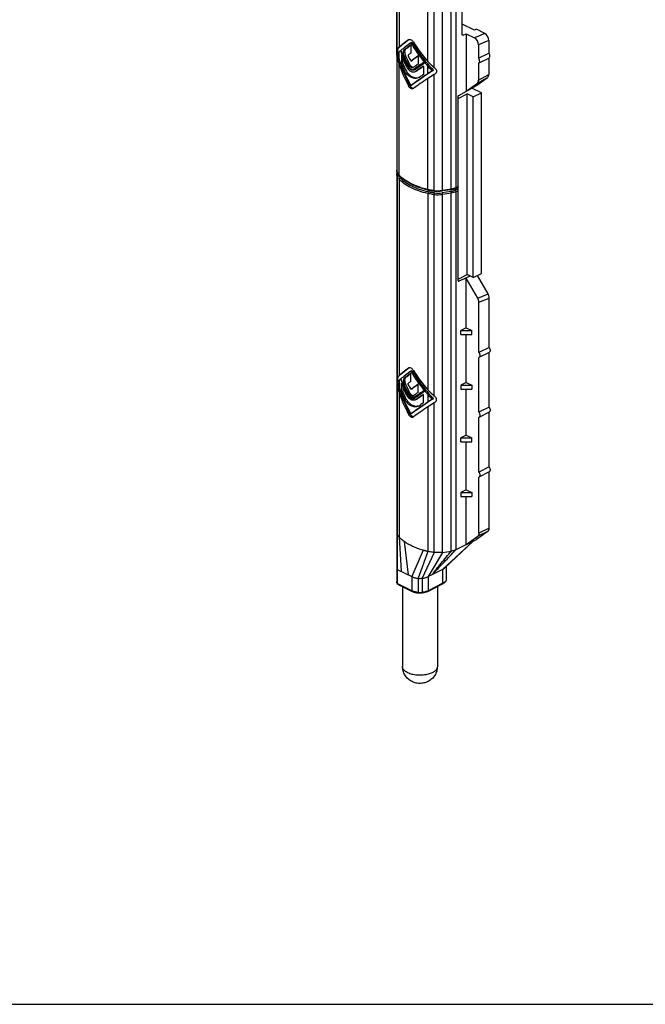
# Model space of a CAD drawing. Units: millimetres. Extents: x 156 to 576, y 118 to 415.
# Drawn here: x 264 to 372, y 118 to 288 of the extents above; entities that cross this region are included whole.
import ezdxf

# ---------------------------------------------------------------- set-up
doc = ezdxf.new("R2010")
doc.units = ezdxf.units.MM

msp = doc.modelspace()

# ---------------------------------------------------------------- linework, layer by layer
for p, q in [((329.22, 282.47), (329.22, 318.59)), ((340.5, 285.07), (340.5, 295.46)), ((342.62, 285.75), (340.5, 286.81)), ((342.98, 285.91), (342.62, 285.75)), ((344.39, 285.2), (342.98, 285.91)), ((331.25, 284.11), (331.3, 284.13)), ((331.66, 283.57), (331.88, 283.68)), ((340.7, 284.91), (341.21, 285.13)), ((341.21, 285.13), (341.21, 275.23)), ((341.21, 285.13), (342.62, 284.43)), ((345.1, 283.98), (345.1, 281.8)), ((329.88, 282.21), (329.95, 282.24)), ((331.66, 283.21), (331.66, 281.79)), ((343.33, 283.21), (343.33, 280.92)), ((329.22, 281.68), (329.22, 261.59)), ((330.01, 281.48), (330.01, 280.02)), ((330.23, 280.94), (330.23, 280.13)), ((331.95, 280.58), (331.74, 280.47)), ((331.74, 280.47), (331.75, 280.48)), ((331.96, 280.59), (331.95, 280.58)), ((332.91, 281.3), (332.91, 279.89)), ((333.97, 280.25), (334.19, 280.36)), ((343.33, 280.92), (345.1, 281.8)), ((343.33, 280.05), (345.1, 280.93)), ((345.1, 280.93), (345.1, 278.12)), ((330.01, 280.02), (330.23, 280.13)), ((332.13, 279.34), (332.08, 279.31)), ((332.22, 279.05), (332.29, 279.09)), ((332.43, 279.15), (332.29, 279.08)), ((332.39, 278.94), (332.31, 278.89)), ((332.5, 279.19), (332.43, 279.15)), ((332.46, 278.62), (332.56, 278.68)), ((332.47, 278.63), (332.46, 278.62)), ((332.67, 278.73), (332.56, 278.67)), ((332.77, 278.79), (332.67, 278.73)), ((333.84, 279.56), (333.84, 278.11)), ((334.09, 280.1), (334.31, 280.22)), ((335.37, 278.74), (335.57, 278.84)), ((343.33, 280.05), (343.33, 277.13)), ((333.25, 277.7), (333.07, 277.6)), ((342.98, 276.22), (344.89, 277.61)), ((331.66, 276.21), (331.88, 276.32)), ((332.1, 275.69), (332.05, 275.67)), ((339.93, 274.5), (342.98, 276.22)), ((341.21, 275.23), (343.12, 276.62)), ((343.83, 274.95), (342.18, 275.77)), ((339.8, 273.99), (341.35, 274.77)), ((339.8, 242.55), (339.8, 274.26)), ((341.35, 243.6), (341.35, 274.77)), ((342.41, 274.24), (341.35, 274.77)), ((342.41, 274.24), (343.83, 274.95)), ((342.41, 243.06), (342.41, 274.24)), ((343.83, 243.77), (343.83, 274.95)), ((329.22, 260.9), (329.22, 225.84)), ((338.57, 258.23), (337.07, 258.02)), ((339.35, 258.45), (339.65, 258.3)), ((339.74, 258.64), (339.41, 258.48)), ((339.8, 242.82), (341.35, 243.6)), ((341.87, 243.33), (339.93, 242.44)), ((341.21, 242.96), (339.93, 242.44)), ((343.19, 239.54), (341.21, 242.96)), ((341.21, 234.43), (341.21, 242.96)), ((342.41, 243.06), (341.35, 243.6)), ((342.41, 243.06), (343.83, 243.77)), ((344.96, 240.26), (343.13, 243.42)), ((345.17, 231.01), (345.17, 239.55)), ((343.4, 230.13), (343.4, 238.82)), ((341.21, 234.43), (340.26, 233.95)), ((341.21, 234.43), (342.16, 233.95)), ((340.26, 233.95), (342.16, 233.95)), ((340.26, 233.26), (340.26, 233.95)), ((340.26, 233.26), (342.16, 233.26)), ((341.21, 224.99), (341.21, 233.26)), ((342.16, 233.26), (342.16, 233.95)), ((345.17, 231.01), (343.4, 230.13)), ((345.17, 230.15), (343.4, 229.26)), ((345.17, 220.71), (345.17, 230.15)), ((343.4, 219.83), (343.4, 229.26)), ((331.29, 227.49), (331.25, 227.47)), ((331.66, 226.94), (331.88, 227.04)), ((331.66, 225.15), (331.66, 226.57)), ((329.22, 225.04), (329.22, 190.66)), ((329.88, 225.57), (329.95, 225.61)), ((330.01, 223.38), (330.01, 224.84)), ((330.24, 224.3), (330.24, 223.49)), ((332.91, 223.25), (332.91, 224.66)), ((341.21, 224.99), (340.26, 224.51)), ((340.26, 224.51), (342.16, 224.51)), ((340.26, 224.51), (340.26, 223.82)), ((341.21, 224.99), (342.16, 224.51)), ((342.16, 224.51), (342.16, 223.82)), ((330.01, 223.38), (330.24, 223.49)), ((331.95, 223.94), (331.74, 223.84)), ((331.75, 223.84), (331.74, 223.84)), ((331.96, 223.95), (331.95, 223.94)), ((332.08, 222.67), (332.13, 222.7)), ((332.43, 222.52), (332.29, 222.45)), ((332.5, 222.56), (332.43, 222.52)), ((333.84, 221.47), (333.84, 222.93)), ((333.97, 223.61), (334.19, 223.72)), ((334.09, 223.47), (334.31, 223.58)), ((340.26, 223.82), (342.16, 223.82)), ((341.21, 215.9), (341.21, 223.82)), ((332.29, 222.45), (332.22, 222.41)), ((332.31, 222.25), (332.39, 222.3)), ((332.56, 222.04), (332.46, 221.98)), ((332.47, 221.99), (332.46, 221.99)), ((332.67, 222.09), (332.56, 222.04)), ((332.77, 222.15), (332.67, 222.09)), ((333.07, 220.96), (333.25, 221.07)), ((335.37, 222.1), (335.57, 222.21)), ((331.66, 219.57), (331.88, 219.68)), ((345.17, 220.71), (343.4, 219.83)), ((345.17, 219.84), (343.4, 218.96)), ((345.17, 210.4), (345.17, 219.84)), ((332.05, 219.03), (332.1, 219.06)), ((343.4, 209.52), (343.4, 218.96)), ((341.21, 215.9), (340.26, 215.42)), ((341.21, 215.9), (342.16, 215.42)), ((340.26, 215.42), (342.16, 215.42)), ((340.26, 214.73), (340.26, 215.42)), ((340.26, 214.73), (342.16, 214.73)), ((341.21, 206.46), (341.21, 214.73)), ((342.16, 214.73), (342.16, 215.42)), ((345.17, 210.4), (343.4, 209.52)), ((345.17, 209.54), (343.4, 208.65)), ((345.17, 199.85), (345.17, 209.54)), ((343.4, 198.97), (343.4, 208.65)), ((341.21, 206.46), (340.26, 205.98)), ((340.26, 205.98), (342.16, 205.98)), ((340.26, 205.98), (340.26, 205.29)), ((341.21, 206.46), (342.16, 205.98)), ((342.16, 205.98), (342.16, 205.29)), ((340.26, 205.29), (342.16, 205.29)), ((341.21, 197.02), (341.21, 205.29)), ((329.3, 198.8), (329.3, 190.31)), ((344.96, 199.34), (342.98, 197.9)), ((337.47, 192.96), (342.41, 197.62)), ((339.46, 196.15), (342.98, 197.9)), ((341.21, 197.02), (343.19, 198.46)), ((337.09, 195.68), (338.59, 195.89)), ((329.3, 192.74), (331.81, 191.49)), ((334.63, 191.49), (337.18, 192.76)), ((337.18, 192.76), (337.47, 192.96)), ((337.76, 193.24), (337.76, 191.04)), ((329.32, 190.26), (329.3, 190.31)), ((334.58, 188.95), (337.13, 190.23)), ((329.37, 190.2), (331.86, 188.95)), ((330.22, 189.77), (330.22, 175.97)), ((332.62, 188.72), (332.95, 188.68)), ((336.22, 189.77), (336.22, 175.97))]:
    msp.add_line(p, q)
at = {"color": 9}
for p, q in [((329.28, 282.49), (329.28, 317.78)), ((329.64, 316.31), (329.64, 282.84)), ((335.7, 279.28), (335.7, 314.58)), ((334.59, 280.36), (334.59, 313.84)), ((337.09, 258.12), (337.09, 296.38)), ((338.59, 258.33), (338.59, 295.06)), ((339.46, 258.59), (339.46, 294.94)), ((340.51, 285.01), (340.7, 284.91)), ((344.39, 285.2), (342.62, 284.43)), ((345.1, 283.98), (343.33, 283.21)), ((329.26, 282.47), (329.44, 282.56)), ((329.64, 280.71), (329.64, 282)), ((330.51, 282.35), (330.73, 282.46)), ((329.26, 281.43), (329.41, 281.51)), ((329.28, 261.3), (329.28, 281.33)), ((330.51, 281.24), (330.73, 281.34)), ((331.75, 280.48), (331.96, 280.59)), ((329.64, 260.74), (329.64, 279.87)), ((330.37, 279.14), (330.59, 279.25)), ((331.01, 279.63), (331.1, 279.67)), ((331.22, 279.79), (331.44, 279.9)), ((332.29, 279.09), (332.5, 279.19)), ((332.56, 278.68), (332.77, 278.79)), ((334.59, 278.23), (334.59, 279.53)), ((334.59, 258.27), (334.59, 277.4)), ((335.7, 258.09), (335.7, 278.12)), ((343.12, 276.62), (344.89, 277.61)), ((343.33, 277.13), (345.1, 278.12)), ((331.25, 276.12), (331.46, 276.23)), ((329.29, 261.25), (329.28, 261.3)), ((329.28, 260.61), (329.28, 225.86)), ((329.64, 260.05), (329.64, 226.2)), ((338.59, 258.33), (337.09, 258.12)), ((339.65, 258.3), (339.32, 258.14)), ((339.8, 258.75), (339.46, 258.59)), ((334.59, 257.58), (334.59, 223.72)), ((335.7, 222.65), (335.7, 257.4)), ((338.54, 257.91), (337.04, 257.7)), ((338.59, 257.64), (337.09, 257.43)), ((337.09, 195.68), (337.09, 257.43)), ((338.59, 195.89), (338.59, 257.64)), ((339.8, 258.06), (339.46, 257.89)), ((339.46, 196.15), (339.46, 257.89)), ((339.93, 242.44), (339.8, 242.51)), ((343.19, 239.54), (344.96, 240.26)), ((343.4, 238.82), (345.17, 239.55)), ((329.26, 225.84), (329.44, 225.92)), ((329.26, 224.8), (329.41, 224.87)), ((329.28, 224.69), (329.28, 190.37)), ((329.64, 225.37), (329.64, 224.07)), ((330.51, 225.71), (330.73, 225.82)), ((330.51, 224.6), (330.73, 224.71)), ((329.64, 223.23), (329.64, 198.3)), ((330.37, 222.51), (330.59, 222.61)), ((331.01, 222.99), (331.1, 223.04)), ((331.22, 223.15), (331.44, 223.26)), ((331.75, 223.84), (331.96, 223.95)), ((332.29, 222.45), (332.5, 222.56)), ((334.59, 222.89), (334.59, 221.59)), ((332.56, 222.04), (332.77, 222.15)), ((335.7, 195.65), (335.7, 221.48)), ((331.25, 219.48), (331.46, 219.59)), ((334.59, 220.76), (334.59, 195.83)), ((344.96, 199.34), (343.19, 198.46)), ((345.17, 199.85), (343.4, 198.97)), ((329.64, 198.3), (329.97, 192.41)), ((330.51, 197.54), (331.17, 191.81)), ((337.18, 192.76), (342.41, 197.62)), ((333.75, 196.04), (331.81, 191.49)), ((334.59, 195.83), (332.94, 191.2)), ((335.7, 195.65), (333.62, 191.21)), ((337.09, 195.68), (334.63, 191.49)), ((337.18, 190.34), (337.18, 192.76)), ((329.28, 190.37), (329.29, 190.32)), ((331.81, 189.06), (329.3, 190.31)), ((331.81, 191.49), (331.81, 189.06)), ((332.94, 191.2), (332.94, 188.78)), ((333.62, 191.21), (333.62, 188.79)), ((334.63, 191.49), (334.63, 189.06)), ((337.18, 190.34), (334.63, 189.06)), ((334.58, 188.95), (334.58, 188.95))]:
    msp.add_line(p, q, dxfattribs=at)
at = {"color": 7}
msp.add_line((156.31, 117.72), (576.31, 117.72), dxfattribs=at)
for points in [[(331.86, 188.95), (332.17, 188.83), (332.62, 188.72)], [(332.95, 188.68), (333.12, 188.67), (333.42, 188.67), (333.6, 188.69)], [(333.6, 188.69), (333.92, 188.74), (334.33, 188.85), (334.58, 188.95)]]:
    msp.add_lwpolyline(points)
for centre, radius, start, end in [((330.94, 282.95), 1.37, 32.0347, 37.849), ((332.6, 282.23), 3.24, 186.6985, 187.9991), ((332.78, 280.57), 1.91, 207.364, 208.3898), ((332.61, 279.05), 1.5, 283.881, 292.1006), ((332.64, 276.85), 1.33, 208.0837, 213.0958), ((330.13, 261.59), 0.905, 180.0106, 187.2613), ((330.13, 260.9), 0.909, 169.8271, 179.9701), ((330.15, 261.59), 0.932, 187.2867, 194.4423), ((330.2, 261.61), 0.984, 194.4657, 201.4569), ((331.28, 262.13), 2.19, 216.0209, 220.0923), ((331.42, 262.25), 2.37, 220.071, 222.3759), ((338.18, 273.77), 16, 256.9155, 257.1564), ((338.08, 261.66), 3.47, 278.0523, 278.8037), ((336.63, 267.33), 9.38, 264.2106, 264.3992), ((336.28, 263.66), 5.7, 264.3796, 277.9766), ((330.94, 226.32), 1.37, 32.0348, 37.8503), ((332.6, 225.59), 3.24, 186.6985, 187.9991), ((332.79, 223.93), 1.92, 207.364, 208.3135), ((332.64, 220.21), 1.33, 208.0837, 213.0958), ((338.93, 193.55), 2.36, 96.3812, 98.0571), ((330.13, 190.66), 0.905, 180.0106, 187.2613), ((330.15, 190.66), 0.932, 187.2867, 194.4423), ((330.2, 190.68), 0.984, 194.4657, 201.4569), ((330.79, 190.91), 1.61, 201.4185, 201.7945), ((330.8, 190.91), 1.63, 201.7962, 203.0702), ((333.22, 195.17), 3.98, 265.9257, 275.8261), ((336.29, 191.9), 1.87, 296.5374, 299.7574)]:
    msp.add_arc(centre, radius, start, end)
at = {"color": 9}
for centre, radius, start, end in [((330.66, 261.84), 1.49, 201.4238, 203.431), ((330.77, 261.89), 1.6, 203.4994, 209.152), ((333.12, 263.92), 4.72, 222.3671, 223.3602), ((336.4, 266.24), 8.17, 257.1567, 257.5634), ((338.54, 260.44), 2.07, 294.1348, 296.5446), ((336.26, 263.8), 5.74, 264.3992, 264.6439), ((336.28, 263.26), 5.89, 264.379, 277.9737), ((336.28, 263.96), 5.9, 264.6255, 277.6119), ((336.28, 263.14), 5.5, 264.3789, 277.9737), ((336.32, 263.57), 5.51, 277.6793, 278.0528), ((330.65, 190.91), 1.48, 201.4202, 202.644), ((330.68, 190.92), 1.51, 202.6442, 203.8877), ((332.71, 190.87), 2.02, 243.4464, 244.6168), ((332.76, 190.98), 2.15, 244.6199, 245.6986), ((332.82, 191.12), 2.3, 245.7284, 249.2184), ((333.22, 192.76), 3.99, 265.9314, 272.7309), ((333.23, 192.61), 3.84, 272.7009, 275.8905), ((333.58, 191.23), 2.41, 290.8732, 293.7398)]:
    msp.add_arc(centre, radius, start, end, dxfattribs=at)
for centre, major_axis, ratio, start_param, end_param in [((338.73, 287.94), (9.69, 5.99), 0.08152, 8.662432, 9.08437), ((338.73, 287.94), (9.99, 6.17), 0.08152, 2.365995, 2.663426), ((338.73, 287.11), (-7.2, 11.64), 0.558745, 7.803642, 8.101742), ((338.73, 287.94), (-7.42, 12), 0.558745, -4.702588, -4.405157), ((342.62, 283.56), (-0.446, 0.896), 0.612203, -2.254038, -0.683242), ((344.39, 284.33), (-0.446, 0.896), 0.612203, -2.254038, -0.683242), ((332.22, 284.23), (3, 1.85), 0.08152, 2.897579, 2.926647), ((334.19, 285.39), (4.99, 3.09), 0.08152, 2.663426, 2.897579), ((334.19, 284.56), (4.99, 3.09), 0.08152, 2.663426, 2.829454), ((338.73, 287.11), (9.99, 6.17), 0.08152, 2.608071, 2.663426), ((338.73, 281.95), (-7.42, 12), 0.558745, 1.218241, 1.422605), ((338.73, 287.11), (9.99, 6.17), 0.08152, 8.58904, 8.877935), ((338.73, 282.18), (-7.42, 12), 0.558745, 1.231562, 1.435402), ((338.73, 286.74), (9.99, 6.17), 0.08152, 2.305855, 2.485522), ((338.73, 286.74), (9.69, 5.99), 0.08152, 2.337785, 2.491143), ((338.73, 287.11), (-7.42, 12), 0.558745, 1.520457, 1.809352), ((332.22, 280.17), (-2.23, 3.6), 0.558745, 0.899665, 0.928733), ((334.19, 279.39), (-3.71, 6), 0.558745, 0.928733, 1.162886), ((334.19, 280.23), (-3.71, 6), 0.558745, 0.996858, 1.162886), ((338.73, 279.75), (-7.42, 12), 0.558745, 1.162886, 1.520457), ((338.73, 278.92), (-7.2, 11.64), 0.558745, 1.123353, 1.458454), ((338.73, 281.58), (-7.42, 12), 0.558745, 1.246448, 1.400813), ((338.73, 282.54), (-7.42, 12), 0.558745, 1.340789, 1.456273), ((338.73, 282.54), (-7.2, 11.64), 0.558745, 1.335169, 1.454286), ((338.73, 285.33), (9.99, 6.17), 0.08152, 2.305855, 2.373037), ((338.73, 283.95), (-7.42, 12), 0.558745, 1.453275, 1.508138), ((338.73, 283.95), (9.99, 6.17), 0.08152, 8.424912, 8.576722), ((338.73, 283.95), (9.69, 5.99), 0.08152, 2.164323, 2.293156), ((338.73, 282.18), (9.99, 6.17), 0.08152, 8.300145, 8.503985), ((338.73, 282.18), (9.69, 5.99), 0.08152, 8.29094, 8.501348), ((336.66, 284.15), (-3.71, 6), 0.558745, -4.405157, -4.171004), ((338.73, 278.92), (-7.42, 12), 0.558745, 1.162886, 1.460317), ((338.73, 280.12), (-7.42, 12), 0.558745, 1.246448, 1.315564), ((338.73, 280.12), (-7.2, 11.64), 0.558745, 1.237744, 1.309133), ((338.73, 279.75), (9.69, 5.99), 0.08152, 8.135507, 8.58904), ((338.73, 282.54), (9.99, 6.17), 0.08152, 2.141727, 2.241672), ((338.73, 281.95), (9.99, 6.17), 0.08152, 8.286825, 8.491189), ((338.73, 281.58), (9.99, 6.17), 0.08152, 8.315031, 8.469396), ((338.73, 281.58), (9.69, 5.99), 0.08152, 2.049536, 2.182492), ((338.73, 287.11), (-7.42, 12), 0.558745, -4.460513, -4.405157), ((338.73, 287.11), (-7.2, 11.64), 0.558745, -4.450856, -4.309195), ((336.66, 283.32), (-3.71, 6), 0.558745, -4.405157, -4.23913), ((336.66, 278.99), (4.99, 3.09), 0.08152, 1.782256, 1.948284), ((336.28, 282.21), (-2.23, 3.6), 0.558745, -4.171004, -4.141937), ((338.73, 279.75), (9.99, 6.17), 0.08152, 8.231469, 8.58904), ((338.73, 278.92), (9.99, 6.17), 0.08152, 1.948284, 2.245715), ((338.73, 280.12), (9.99, 6.17), 0.08152, 2.031846, 2.100963), ((336.66, 278.16), (4.99, 3.09), 0.08152, 1.714131, 1.948284), ((336.28, 278.14), (3, 1.85), 0.08152, 1.685063, 1.714131), ((342.62, 277.48), (-0.446, 0.896), 0.612203, -3.039436, -2.254038), ((344.39, 278.48), (-0.446, 0.896), 0.612203, -3.039436, -2.254038), ((342.69, 239.18), (-0.446, 0.897), 0.612032, -2.252567, -1.465799), ((344.46, 239.9), (-0.446, 0.897), 0.612032, -2.252567, -1.465799), ((334.19, 228.75), (4.99, 3.09), 0.08152, 2.663426, 2.897579), ((338.73, 231.3), (9.69, 5.99), 0.08152, 8.662384, 9.08437), ((338.73, 231.3), (9.99, 6.17), 0.08152, 2.365995, 2.663426), ((338.73, 230.47), (9.99, 6.17), 0.08152, 2.305855, 2.594653), ((338.73, 230.1), (9.99, 6.17), 0.08152, 2.305855, 2.485428), ((338.73, 230.1), (9.69, 5.99), 0.08152, 2.337784, 2.491045), ((338.73, 230.47), (-7.42, 12), 0.558745, 1.520457, 1.809255), ((338.73, 230.47), (-7.2, 11.64), 0.558745, 7.803642, 8.101642), ((338.73, 231.3), (-7.42, 12), 0.558745, -4.702588, -4.405157), ((332.22, 227.59), (3, 1.85), 0.08152, 2.897579, 2.926647), ((332.22, 223.53), (-2.23, 3.6), 0.558745, 0.899665, 0.928733), ((334.19, 222.76), (-3.71, 6), 0.558745, 0.928733, 1.162886), ((334.19, 227.92), (4.99, 3.09), 0.08152, 2.663426, 2.829454), ((334.19, 223.59), (-3.71, 6), 0.558745, 0.996858, 1.162886), ((338.73, 230.47), (9.99, 6.17), 0.08152, 2.607973, 2.663426), ((338.73, 225.32), (-7.42, 12), 0.558745, 7.501524, 7.70579), ((338.73, 225.54), (-7.42, 12), 0.558745, 7.514844, 7.718587), ((338.73, 224.94), (-7.42, 12), 0.558745, 1.246544, 1.400813), ((338.73, 225.9), (-7.42, 12), 0.558745, 1.340884, 1.456273), ((338.73, 225.9), (-7.2, 11.64), 0.558745, 1.335267, 1.454286), ((338.73, 228.69), (9.99, 6.17), 0.08152, 2.305855, 2.372943), ((338.73, 227.31), (-7.42, 12), 0.558745, 7.736554, 7.791324), ((338.73, 227.31), (9.99, 6.17), 0.08152, 2.141727, 2.293537), ((338.73, 227.31), (9.69, 5.99), 0.08152, 2.164323, 2.293156), ((338.73, 223.11), (-7.42, 12), 0.558745, 7.446071, 7.803642), ((338.73, 222.28), (-7.42, 12), 0.558745, 1.162886, 1.460317), ((338.73, 222.28), (-7.2, 11.64), 0.558745, 1.123358, 1.458454), ((338.73, 223.49), (-7.42, 12), 0.558745, 1.246544, 1.315564), ((338.73, 223.49), (-7.2, 11.64), 0.558745, 1.237844, 1.309133), ((338.73, 225.9), (9.99, 6.17), 0.08152, 2.141727, 2.241672), ((338.73, 225.54), (9.99, 6.17), 0.08152, 2.017057, 2.2208), ((338.73, 225.32), (9.99, 6.17), 0.08152, 2.003737, 2.208003), ((338.73, 225.54), (9.69, 5.99), 0.08152, 8.291041, 8.501348), ((338.73, 224.94), (9.99, 6.17), 0.08152, 2.031943, 2.186211), ((338.73, 224.94), (9.69, 5.99), 0.08152, 2.049636, 2.182492), ((338.73, 230.47), (-7.42, 12), 0.558745, -4.46061, -4.405157), ((338.73, 230.47), (-7.2, 11.64), 0.558745, -4.450957, -4.309195), ((336.66, 227.51), (-3.71, 6), 0.558745, -4.405157, -4.171004), ((336.66, 226.68), (-3.71, 6), 0.558745, -4.405157, -4.23913), ((336.28, 225.57), (-2.23, 3.6), 0.558745, -4.171004, -4.141937), ((338.73, 223.11), (9.99, 6.17), 0.08152, 1.948284, 2.305855), ((338.73, 223.11), (9.69, 5.99), 0.08152, 1.852322, 2.305855), ((338.73, 223.49), (9.99, 6.17), 0.08152, 2.031943, 2.100963), ((336.66, 222.35), (4.99, 3.09), 0.08152, 1.782256, 1.948284), ((336.66, 221.52), (4.99, 3.09), 0.08152, 1.714131, 1.948284), ((336.28, 221.5), (3, 1.85), 0.08152, 1.685063, 1.714131), ((338.73, 222.28), (9.99, 6.17), 0.08152, 1.948284, 2.245715), ((338.05, 194.61), (1.98, 1.66), 0.176507, 0.638682, 0.686387)]:
    msp.add_ellipse(centre, major_axis=major_axis, ratio=ratio, start_param=start_param, end_param=end_param)
for points, knots in [([(331.29, 284.13), (331.32, 284.14), (331.35, 284.16), (331.39, 284.16), (331.4, 284.16)], [0, 0, 0, 0, 0.743687, 1, 1, 1, 1]), ([(331.45, 284.16), (331.46, 284.16), (331.5, 284.16), (331.54, 284.15), (331.57, 284.14)], [0, 0, 0, 0, 0.239024, 1, 1, 1, 1]), ([(331.57, 284.14), (331.66, 284.11), (331.83, 284.01), (331.96, 283.88), (332.02, 283.79)], [0, 0, 0, 0, 0.461081, 1, 1, 1, 1]), ([(340.58, 284.91), (340.56, 284.92), (340.51, 284.97), (340.5, 285.04), (340.5, 285.07)], [0, 0, 0, 0, 0.448386, 1, 1, 1, 1]), ([(340.7, 284.91), (340.68, 284.91), (340.64, 284.89), (340.6, 284.9), (340.58, 284.91)], [0, 0, 0, 0, 0.531948, 1, 1, 1, 1]), ([(329.24, 281.68), (329.23, 281.77), (329.23, 281.95), (329.23, 282.19), (329.23, 282.35), (329.24, 282.44), (329.26, 282.46), (329.26, 282.47)], [0, 0, 0, 0, 0.356462, 0.670414, 0.886411, 0.95438, 1, 1, 1, 1]), ([(329.44, 282.56), (329.42, 282.54), (329.38, 282.45), (329.36, 282.3), (329.36, 282.09), (329.37, 281.94), (329.38, 281.86)], [0, 0, 0, 0, 0.138838, 0.359011, 0.655847, 1, 1, 1, 1]), ([(330.51, 281.24), (330.47, 281.34), (330.39, 281.56), (330.36, 281.84), (330.37, 282.05), (330.4, 282.2), (330.46, 282.31), (330.51, 282.35)], [0, 0, 0, 0, 0.303893, 0.588996, 0.714425, 0.824661, 1, 1, 1, 1]), ([(330.73, 282.46), (330.68, 282.41), (330.62, 282.31), (330.59, 282.15), (330.57, 281.95), (330.61, 281.67), (330.68, 281.45), (330.73, 281.34)], [0, 0, 0, 0, 0.174717, 0.284889, 0.410384, 0.695839, 1, 1, 1, 1]), ([(329.26, 281.43), (329.26, 281.45), (329.25, 281.53), (329.24, 281.62), (329.24, 281.68)], [0, 0, 0, 0, 0.243671, 1, 1, 1, 1]), ([(331.2, 281.46), (331.18, 281.44), (331.17, 281.38), (331.18, 281.3), (331.19, 281.26), (331.2, 281.24)], [0, 0, 0, 0, 0.416229, 0.698054, 1, 1, 1, 1]), ([(331.58, 280.57), (331.59, 280.55), (331.61, 280.52), (331.65, 280.48), (331.7, 280.46), (331.73, 280.47), (331.74, 280.47)], [0, 0, 0, 0, 0.301746, 0.573389, 0.802995, 1, 1, 1, 1]), ([(343.33, 280.92), (343.38, 280.84), (343.44, 280.67), (343.48, 280.42), (343.46, 280.2), (343.38, 280.09), (343.33, 280.05)], [0, 0, 0, 0, 0.294887, 0.569345, 0.804694, 1, 1, 1, 1]), ([(345.1, 281.8), (345.14, 281.72), (345.21, 281.56), (345.25, 281.31), (345.22, 281.09), (345.15, 280.97), (345.1, 280.93)], [0, 0, 0, 0, 0.294887, 0.569345, 0.804694, 1, 1, 1, 1]), ([(333.07, 277.6), (332.95, 277.54), (332.71, 277.45), (332.32, 277.42), (331.93, 277.5), (331.4, 277.73), (330.82, 278.27), (330.51, 278.83), (330.37, 279.14)], [0, 0, 0, 0, 0.109061, 0.218958, 0.332177, 0.451058, 0.710609, 1, 1, 1, 1]), ([(330.59, 279.25), (330.71, 278.97), (330.99, 278.47), (331.48, 277.95), (331.93, 277.68), (332.28, 277.57), (332.63, 277.53), (332.86, 277.56), (332.97, 277.59)], [0, 0, 0, 0, 0.285964, 0.546536, 0.666894, 0.781454, 0.891854, 1, 1, 1, 1]), ([(330.87, 279.53), (330.96, 279.35), (331.16, 279.03), (331.56, 278.67), (331.96, 278.53), (332.26, 278.54), (332.4, 278.59), (332.46, 278.62)], [0, 0, 0, 0, 0.294912, 0.559624, 0.78963, 0.896044, 1, 1, 1, 1]), ([(332.31, 278.89), (332.26, 278.86), (332.15, 278.83), (331.9, 278.82), (331.58, 278.93), (331.25, 279.22), (331.08, 279.48), (331.01, 279.63)], [0, 0, 0, 0, 0.102553, 0.208003, 0.43782, 0.703789, 1, 1, 1, 1]), ([(331.1, 279.66), (331.17, 279.54), (331.32, 279.32), (331.61, 279.08), (331.88, 278.98), (332.08, 278.99), (332.18, 279.03), (332.22, 279.05)], [0, 0, 0, 0, 0.296797, 0.56287, 0.792611, 0.897842, 1, 1, 1, 1]), ([(332.08, 279.31), (332.05, 279.29), (331.98, 279.27), (331.82, 279.26), (331.61, 279.34), (331.39, 279.53), (331.28, 279.7), (331.22, 279.79)], [0, 0, 0, 0, 0.100366, 0.204357, 0.433916, 0.701831, 1, 1, 1, 1]), ([(331.44, 279.9), (331.47, 279.83), (331.61, 279.62), (331.82, 279.43), (332, 279.39)], [0, 0, 0, 0, 0.281571, 1, 1, 1, 1]), ([(331.91, 279.01), (331.92, 279), (331.97, 278.98), (332.03, 278.96), (332.07, 278.95)], [0, 0, 0, 0, 0.256219, 1, 1, 1, 1]), ([(332, 279.39), (332.01, 279.38), (332.05, 279.37), (332.09, 279.37), (332.13, 279.37)], [0, 0, 0, 0, 0.257239, 1, 1, 1, 1]), ([(332.07, 278.95), (332.09, 278.95), (332.15, 278.93), (332.21, 278.93), (332.26, 278.93)], [0, 0, 0, 0, 0.256302, 1, 1, 1, 1]), ([(332.26, 278.93), (332.27, 278.93), (332.33, 278.93), (332.38, 278.94), (332.42, 278.96)], [0, 0, 0, 0, 0.253254, 1, 1, 1, 1]), ([(335.78, 279.21), (335.83, 279.18), (335.91, 279.1), (336.01, 278.98), (336.08, 278.83), (336.11, 278.68), (336.08, 278.52), (335.99, 278.34), (335.87, 278.23), (335.78, 278.17)], [0, 0, 0, 0, 0.134335, 0.264446, 0.389585, 0.510994, 0.631266, 0.752678, 1, 1, 1, 1]), ([(332.05, 275.67), (332.02, 275.65), (331.96, 275.63), (331.81, 275.62), (331.61, 275.7), (331.41, 275.87), (331.3, 276.03), (331.25, 276.12)], [0, 0, 0, 0, 0.1001, 0.203909, 0.433439, 0.701592, 1, 1, 1, 1]), ([(331.52, 276.13), (331.56, 276.07), (331.64, 275.96), (331.79, 275.83), (331.95, 275.75), (332.06, 275.73), (332.11, 275.73)], [0, 0, 0, 0, 0.286086, 0.550162, 0.787567, 1, 1, 1, 1]), ([(339.8, 274.26), (339.8, 274.31), (339.82, 274.4), (339.89, 274.48), (339.93, 274.5)], [0, 0, 0, 0, 0.508763, 1, 1, 1, 1]), ([(329.24, 261.06), (329.25, 261.1), (329.26, 261.17), (329.28, 261.23), (329.29, 261.24)], [0, 0, 0, 0, 0.747914, 1, 1, 1, 1]), ([(329.51, 260.84), (329.49, 260.88), (329.4, 261), (329.33, 261.14), (329.29, 261.25)], [0, 0, 0, 0, 0.257097, 1, 1, 1, 1]), ([(334.56, 258.18), (334.04, 258.3), (333.06, 258.58), (331.71, 259.14), (330.57, 259.81), (329.93, 260.36), (329.67, 260.65)], [0, 0, 0, 0, 0.285781, 0.549521, 0.78785, 1, 1, 1, 1]), ([(334.62, 258.16), (334.71, 258.15), (335.06, 258.07), (335.42, 258.02), (335.69, 257.99)], [0, 0, 0, 0, 0.244953, 1, 1, 1, 1]), ([(338.61, 258.24), (338.69, 258.25), (338.96, 258.3), (339.23, 258.39), (339.41, 258.48)], [0, 0, 0, 0, 0.265403, 1, 1, 1, 1]), ([(339.8, 258.06), (339.8, 258.11), (339.76, 258.21), (339.7, 258.28), (339.65, 258.3)], [0, 0, 0, 0, 0.512229, 1, 1, 1, 1]), ([(339.8, 258.75), (339.8, 258.73), (339.79, 258.69), (339.76, 258.65), (339.74, 258.64)], [0, 0, 0, 0, 0.551595, 1, 1, 1, 1]), ([(339.8, 242.55), (339.8, 242.53), (339.8, 242.48), (339.83, 242.45), (339.85, 242.44)], [0, 0, 0, 0, 0.552325, 1, 1, 1, 1]), ([(339.85, 242.44), (339.85, 242.44), (339.88, 242.43), (339.91, 242.43), (339.93, 242.44)], [0, 0, 0, 0, 0.233926, 1, 1, 1, 1]), ([(345.17, 231.01), (345.21, 230.94), (345.28, 230.77), (345.32, 230.56), (345.31, 230.4), (345.27, 230.27), (345.22, 230.19), (345.17, 230.15)], [0, 0, 0, 0, 0.29459, 0.568772, 0.692267, 0.80489, 1, 1, 1, 1]), ([(343.4, 230.13), (343.45, 230.05), (343.51, 229.89), (343.55, 229.67), (343.54, 229.52), (343.5, 229.39), (343.45, 229.3), (343.4, 229.26)], [0, 0, 0, 0, 0.294591, 0.568774, 0.692201, 0.80489, 1, 1, 1, 1]), ([(329.44, 225.92), (329.43, 225.91), (329.41, 225.89), (329.38, 225.8), (329.36, 225.66), (329.36, 225.45), (329.37, 225.3), (329.38, 225.22)], [0, 0, 0, 0, 0.0608, 0.139713, 0.359663, 0.656197, 1, 1, 1, 1]), ([(331.4, 227.52), (331.39, 227.52), (331.35, 227.52), (331.32, 227.51), (331.29, 227.49)], [0, 0, 0, 0, 0.256047, 1, 1, 1, 1]), ([(332.02, 227.16), (331.98, 227.21), (331.88, 227.32), (331.68, 227.47), (331.5, 227.53), (331.4, 227.52)], [0, 0, 0, 0, 0.296555, 0.567325, 1, 1, 1, 1]), ([(329.26, 225.84), (329.25, 225.82), (329.24, 225.78), (329.23, 225.71), (329.23, 225.6), (329.23, 225.47), (329.23, 225.31), (329.24, 225.08), (329.25, 224.91), (329.26, 224.8)], [0, 0, 0, 0, 0.044659, 0.115924, 0.217983, 0.350341, 0.505551, 0.67164, 1, 1, 1, 1]), ([(330.51, 225.71), (330.46, 225.67), (330.4, 225.56), (330.37, 225.41), (330.36, 225.2), (330.39, 224.93), (330.47, 224.71), (330.51, 224.6)], [0, 0, 0, 0, 0.175349, 0.285586, 0.411014, 0.696112, 1, 1, 1, 1]), ([(330.73, 225.82), (330.68, 225.78), (330.62, 225.67), (330.59, 225.52), (330.57, 225.31), (330.61, 225.03), (330.68, 224.81), (330.73, 224.71)], [0, 0, 0, 0, 0.174727, 0.2849, 0.410394, 0.695843, 1, 1, 1, 1]), ([(331.21, 224.6), (331.19, 224.62), (331.18, 224.67), (331.17, 224.74), (331.18, 224.8), (331.21, 224.82)], [0, 0, 0, 0, 0.301942, 0.583762, 1, 1, 1, 1]), ([(330.37, 222.51), (330.44, 222.35), (330.59, 222.05), (330.95, 221.52), (331.4, 221.09), (331.93, 220.86), (332.32, 220.79), (332.71, 220.82), (332.95, 220.9), (333.07, 220.96)], [0, 0, 0, 0, 0.147902, 0.289829, 0.549219, 0.668039, 0.781189, 0.891011, 1, 1, 1, 1]), ([(330.59, 222.61), (330.72, 222.32), (330.95, 221.9), (331.36, 221.44), (331.7, 221.17), (332.07, 220.99), (332.45, 220.9), (332.82, 220.91), (333.06, 220.97), (333.18, 221.02)], [0, 0, 0, 0, 0.287757, 0.421888, 0.548334, 0.667617, 0.78123, 0.891282, 1, 1, 1, 1]), ([(331.23, 222.35), (331.19, 222.39), (331.06, 222.56), (330.94, 222.74), (330.87, 222.89)], [0, 0, 0, 0, 0.241651, 1, 1, 1, 1]), ([(331.01, 222.99), (331.08, 222.85), (331.25, 222.58), (331.58, 222.29), (331.9, 222.18), (332.15, 222.19), (332.26, 222.23), (332.31, 222.25)], [0, 0, 0, 0, 0.296203, 0.562168, 0.792006, 0.89745, 1, 1, 1, 1]), ([(332.22, 222.41), (332.18, 222.39), (332.09, 222.36), (331.88, 222.35), (331.6, 222.44), (331.32, 222.68), (331.17, 222.9), (331.1, 223.02)], [0, 0, 0, 0, 0.102113, 0.207275, 0.437024, 0.703178, 1, 1, 1, 1]), ([(331.22, 223.15), (331.28, 223.06), (331.39, 222.89), (331.61, 222.7), (331.82, 222.62), (331.98, 222.63), (332.05, 222.65), (332.08, 222.67)], [0, 0, 0, 0, 0.298187, 0.566101, 0.795668, 0.899644, 1, 1, 1, 1]), ([(331.44, 223.26), (331.47, 223.2), (331.61, 222.98), (331.82, 222.79), (332, 222.75)], [0, 0, 0, 0, 0.281571, 1, 1, 1, 1]), ([(331.71, 223.83), (331.7, 223.83), (331.64, 223.84), (331.6, 223.89), (331.58, 223.93)], [0, 0, 0, 0, 0.208928, 1, 1, 1, 1]), ([(332, 222.75), (332.02, 222.74), (332.08, 222.73), (332.15, 222.73), (332.2, 222.74)], [0, 0, 0, 0, 0.261177, 1, 1, 1, 1]), ([(335.78, 221.53), (335.87, 221.59), (335.99, 221.7), (336.08, 221.88), (336.11, 222.04), (336.08, 222.19), (336.01, 222.34), (335.91, 222.47), (335.83, 222.54), (335.78, 222.58)], [0, 0, 0, 0, 0.247319, 0.368725, 0.488986, 0.610396, 0.735533, 0.865655, 1, 1, 1, 1]), ([(332.46, 221.98), (332.37, 221.94), (332.16, 221.88), (331.83, 221.93), (331.5, 222.09), (331.32, 222.26), (331.23, 222.35)], [0, 0, 0, 0, 0.222351, 0.456766, 0.714565, 1, 1, 1, 1]), ([(331.93, 222.36), (331.94, 222.35), (331.99, 222.34), (332.03, 222.32), (332.07, 222.31)], [0, 0, 0, 0, 0.255148, 1, 1, 1, 1]), ([(332.07, 222.31), (332.09, 222.31), (332.15, 222.3), (332.21, 222.29), (332.26, 222.29)], [0, 0, 0, 0, 0.256302, 1, 1, 1, 1]), ([(332.26, 222.29), (332.27, 222.29), (332.33, 222.3), (332.38, 222.31), (332.42, 222.32)], [0, 0, 0, 0, 0.253254, 1, 1, 1, 1]), ([(331.25, 219.48), (331.3, 219.39), (331.41, 219.23), (331.61, 219.06), (331.81, 218.99), (331.96, 218.99), (332.02, 219.01), (332.05, 219.03)], [0, 0, 0, 0, 0.298429, 0.566583, 0.796118, 0.899913, 1, 1, 1, 1]), ([(331.52, 219.49), (331.55, 219.44), (331.68, 219.28), (331.85, 219.14), (331.99, 219.11)], [0, 0, 0, 0, 0.28007, 1, 1, 1, 1]), ([(331.99, 219.11), (332, 219.11), (332.04, 219.1), (332.08, 219.1), (332.11, 219.1)], [0, 0, 0, 0, 0.257354, 1, 1, 1, 1]), ([(343.4, 219.83), (343.45, 219.75), (343.51, 219.58), (343.55, 219.37), (343.54, 219.21), (343.5, 219.08), (343.45, 219), (343.4, 218.96)], [0, 0, 0, 0, 0.294591, 0.568774, 0.692201, 0.80489, 1, 1, 1, 1]), ([(345.17, 220.71), (345.21, 220.63), (345.28, 220.47), (345.32, 220.25), (345.31, 220.09), (345.27, 219.96), (345.22, 219.88), (345.17, 219.84)], [0, 0, 0, 0, 0.29459, 0.568772, 0.692267, 0.80489, 1, 1, 1, 1]), ([(343.4, 209.52), (343.45, 209.44), (343.51, 209.28), (343.55, 209.06), (343.54, 208.9), (343.5, 208.78), (343.45, 208.69), (343.4, 208.65)], [0, 0, 0, 0, 0.294591, 0.568774, 0.692201, 0.80489, 1, 1, 1, 1]), ([(345.17, 210.4), (345.21, 210.32), (345.28, 210.16), (345.32, 209.95), (345.31, 209.79), (345.27, 209.66), (345.22, 209.57), (345.17, 209.54)], [0, 0, 0, 0, 0.29459, 0.568772, 0.692267, 0.80489, 1, 1, 1, 1]), ([(329.64, 198.3), (329.6, 198.34), (329.47, 198.49), (329.36, 198.67), (329.3, 198.8)], [0, 0, 0, 0, 0.261611, 1, 1, 1, 1]), ([(343.4, 198.97), (343.4, 198.91), (343.39, 198.81), (343.35, 198.66), (343.29, 198.54), (343.23, 198.48), (343.19, 198.46)], [0, 0, 0, 0, 0.286104, 0.546355, 0.782168, 1, 1, 1, 1]), ([(344.96, 199.34), (345, 199.37), (345.06, 199.43), (345.12, 199.55), (345.16, 199.69), (345.17, 199.8), (345.17, 199.85)], [0, 0, 0, 0, 0.217832, 0.453645, 0.713896, 1, 1, 1, 1]), ([(330.51, 197.54), (330.4, 197.61), (330.1, 197.85), (329.81, 198.11), (329.64, 198.3)], [0, 0, 0, 0, 0.33025, 1, 1, 1, 1]), ([(333.75, 196.04), (333.43, 196.13), (332.97, 196.28), (332.38, 196.52), (331.96, 196.69), (331.57, 196.89), (331.25, 197.06), (331.01, 197.2), (330.78, 197.35), (330.61, 197.46), (330.51, 197.54)], [0, 0, 0, 0, 0.272887, 0.404195, 0.531373, 0.655106, 0.774167, 0.832127, 0.889229, 1, 1, 1, 1]), ([(334.59, 195.83), (334.51, 195.84), (334.39, 195.87), (334.21, 195.92), (334.06, 195.96), (333.9, 196), (333.8, 196.03), (333.75, 196.04)], [0, 0, 0, 0, 0.252926, 0.44169, 0.628554, 0.814818, 1, 1, 1, 1]), ([(335.7, 195.65), (335.6, 195.66), (335.23, 195.7), (334.86, 195.77), (334.59, 195.83)], [0, 0, 0, 0, 0.254994, 1, 1, 1, 1]), ([(337.09, 195.68), (336.97, 195.66), (336.51, 195.61), (336.04, 195.62), (335.7, 195.65)], [0, 0, 0, 0, 0.266518, 1, 1, 1, 1]), ([(339.39, 196.11), (339.34, 196.08), (339.11, 195.98), (338.86, 195.92), (338.66, 195.9)], [0, 0, 0, 0, 0.237094, 1, 1, 1, 1]), ([(329.37, 190.2), (329.35, 190.21), (329.33, 190.23), (329.32, 190.25), (329.32, 190.26)], [0, 0, 0, 0, 0.744466, 1, 1, 1, 1]), ([(331.81, 191.49), (331.96, 191.41), (332.33, 191.28), (332.72, 191.22), (332.94, 191.2)], [0, 0, 0, 0, 0.447752, 1, 1, 1, 1]), ([(333.62, 191.21), (333.71, 191.22), (333.9, 191.25), (334.17, 191.31), (334.42, 191.39), (334.57, 191.45), (334.63, 191.49)], [0, 0, 0, 0, 0.264032, 0.535625, 0.787552, 1, 1, 1, 1]), ([(337.76, 191.04), (337.76, 190.97), (337.74, 190.81), (337.62, 190.6), (337.44, 190.42), (337.3, 190.32), (337.22, 190.28)], [0, 0, 0, 0, 0.232044, 0.470705, 0.724208, 1, 1, 1, 1]), ([(334.61, 173.4), (334.39, 173.29), (334.02, 173.16), (333.52, 173.08), (333.02, 173.06), (332.38, 173.15), (331.79, 173.39), (331.37, 173.67), (330.98, 174), (330.59, 174.51), (330.29, 175.21), (330.22, 175.72), (330.22, 175.97)], [0, 0, 0, 0, 0.124893, 0.187495, 0.250124, 0.375097, 0.49995, 0.562514, 0.625099, 0.750042, 0.874997, 1, 1, 1, 1]), ([(336.22, 175.97), (336.22, 175.71), (336.14, 175.17), (335.81, 174.44), (335.3, 173.82), (334.85, 173.52), (334.61, 173.4)], [0, 0, 0, 0, 0.250061, 0.500102, 0.750104, 1, 1, 1, 1])]:
    msp.add_open_spline(points, degree=3, knots=knots)
for points in [[(331.4, 284.16), (331.42, 284.16), (331.44, 284.16), (331.45, 284.16)], [(331.74, 223.84), (331.73, 223.83), (331.72, 223.83), (331.71, 223.83)]]:
    msp.add_open_spline(points, degree=3)
for points, knots in [([(329.28, 261.3), (329.27, 261.32), (329.24, 261.42), (329.22, 261.52), (329.22, 261.59)], [0, 0, 0, 0, 0.256264, 1, 1, 1, 1]), ([(329.28, 260.61), (329.27, 260.63), (329.24, 260.72), (329.22, 260.82), (329.22, 260.9)], [0, 0, 0, 0, 0.256264, 1, 1, 1, 1]), ([(329.48, 260.8), (329.42, 260.79), (329.35, 260.76), (329.29, 260.68), (329.28, 260.63), (329.28, 260.61)], [0, 0, 0, 0, 0.516444, 0.765775, 1, 1, 1, 1]), ([(329.64, 260.05), (329.6, 260.09), (329.45, 260.26), (329.34, 260.46), (329.28, 260.61)], [0, 0, 0, 0, 0.265963, 1, 1, 1, 1]), ([(329.64, 260.74), (329.61, 260.77), (329.51, 260.89), (329.42, 261.01), (329.37, 261.11)], [0, 0, 0, 0, 0.260827, 1, 1, 1, 1]), ([(329.48, 260.8), (329.47, 260.81), (329.45, 260.86), (329.44, 260.92), (329.43, 260.96)], [0, 0, 0, 0, 0.25443, 1, 1, 1, 1]), ([(329.56, 260.62), (329.55, 260.63), (329.52, 260.69), (329.49, 260.75), (329.48, 260.8)], [0, 0, 0, 0, 0.254421, 1, 1, 1, 1]), ([(329.68, 260.44), (329.67, 260.45), (329.62, 260.51), (329.59, 260.57), (329.56, 260.62)], [0, 0, 0, 0, 0.255125, 1, 1, 1, 1]), ([(329.67, 260.65), (329.66, 260.66), (329.64, 260.68), (329.64, 260.72), (329.64, 260.74)], [0, 0, 0, 0, 0.243994, 1, 1, 1, 1]), ([(329.82, 260.27), (329.77, 260.25), (329.68, 260.2), (329.64, 260.1), (329.64, 260.05)], [0, 0, 0, 0, 0.511404, 1, 1, 1, 1]), ([(334.59, 257.58), (334.06, 257.7), (333.06, 257.97), (331.69, 258.54), (330.54, 259.21), (329.9, 259.76), (329.64, 260.05)], [0, 0, 0, 0, 0.287715, 0.552508, 0.790405, 1, 1, 1, 1]), ([(329.82, 260.27), (329.81, 260.28), (329.76, 260.34), (329.71, 260.39), (329.68, 260.44)], [0, 0, 0, 0, 0.255425, 1, 1, 1, 1]), ([(334.59, 258.27), (334.07, 258.39), (333.09, 258.66), (331.74, 259.21), (330.6, 259.87), (329.96, 260.4), (329.69, 260.68)], [0, 0, 0, 0, 0.28675, 0.551185, 0.789419, 1, 1, 1, 1]), ([(334.67, 257.84), (334.15, 257.96), (333.18, 258.23), (331.84, 258.78), (330.71, 259.44), (330.08, 259.98), (329.82, 260.27)], [0, 0, 0, 0, 0.287715, 0.552508, 0.790405, 1, 1, 1, 1]), ([(334.62, 258.16), (334.61, 258.17), (334.59, 258.19), (334.59, 258.23), (334.59, 258.26), (334.59, 258.27)], [0, 0, 0, 0, 0.367544, 0.652216, 1, 1, 1, 1]), ([(335.7, 258.09), (335.61, 258.1), (335.25, 258.14), (334.9, 258.2), (334.64, 258.26)], [0, 0, 0, 0, 0.254552, 1, 1, 1, 1]), ([(338.57, 258.23), (338.57, 258.23), (338.58, 258.24), (338.59, 258.27), (338.59, 258.31), (338.59, 258.33)], [0, 0, 0, 0, 0.125373, 0.33008, 1, 1, 1, 1]), ([(339.2, 258.48), (339.16, 258.46), (338.96, 258.4), (338.75, 258.35), (338.59, 258.33)], [0, 0, 0, 0, 0.238772, 1, 1, 1, 1]), ([(339.39, 258.55), (339.37, 258.54), (339.31, 258.52), (339.25, 258.49), (339.2, 258.48)], [0, 0, 0, 0, 0.244336, 1, 1, 1, 1]), ([(339.41, 258.48), (339.43, 258.49), (339.46, 258.52), (339.46, 258.56), (339.46, 258.59)], [0, 0, 0, 0, 0.448376, 1, 1, 1, 1]), ([(334.67, 257.84), (334.66, 257.83), (334.63, 257.79), (334.6, 257.7), (334.59, 257.63), (334.59, 257.58)], [0, 0, 0, 0, 0.204889, 0.462142, 1, 1, 1, 1]), ([(335.7, 257.4), (335.6, 257.41), (335.23, 257.45), (334.86, 257.51), (334.59, 257.58)], [0, 0, 0, 0, 0.254904, 1, 1, 1, 1]), ([(335.74, 257.67), (335.65, 257.68), (335.29, 257.72), (334.93, 257.78), (334.67, 257.84)], [0, 0, 0, 0, 0.254903, 1, 1, 1, 1]), ([(335.72, 257.99), (335.71, 257.99), (335.71, 258), (335.7, 258.03), (335.7, 258.07), (335.7, 258.09)], [0, 0, 0, 0, 0.10321, 0.304747, 1, 1, 1, 1]), ([(335.74, 257.67), (335.73, 257.65), (335.72, 257.61), (335.7, 257.52), (335.7, 257.45), (335.7, 257.4)], [0, 0, 0, 0, 0.192142, 0.448527, 1, 1, 1, 1]), ([(337.04, 257.7), (337.05, 257.68), (337.06, 257.64), (337.08, 257.55), (337.09, 257.48), (337.09, 257.43)], [0, 0, 0, 0, 0.195812, 0.45242, 1, 1, 1, 1]), ([(337.07, 258.02), (337.07, 258.02), (337.08, 258.03), (337.09, 258.06), (337.09, 258.09), (337.09, 258.12)], [0, 0, 0, 0, 0.125373, 0.33008, 1, 1, 1, 1]), ([(339.32, 258.14), (339.21, 258.08), (338.95, 257.98), (338.68, 257.93), (338.54, 257.91)], [0, 0, 0, 0, 0.47421, 1, 1, 1, 1]), ([(338.54, 257.91), (338.55, 257.89), (338.56, 257.85), (338.59, 257.76), (338.59, 257.69), (338.59, 257.64)], [0, 0, 0, 0, 0.195812, 0.45242, 1, 1, 1, 1]), ([(339.46, 257.89), (339.34, 257.83), (339.05, 257.72), (338.75, 257.66), (338.59, 257.64)], [0, 0, 0, 0, 0.47421, 1, 1, 1, 1]), ([(339.32, 258.14), (339.36, 258.12), (339.43, 258.04), (339.46, 257.94), (339.46, 257.89)], [0, 0, 0, 0, 0.487771, 1, 1, 1, 1]), ([(335.28, 191.81), (335.64, 192.17), (336.35, 192.9), (337.72, 194.33), (338.73, 195.4), (339.39, 196.11)], [0, 0, 0, 0, 0.259073, 0.510081, 1, 1, 1, 1]), ([(335.28, 191.81), (335.41, 191.97), (335.67, 192.29), (336.2, 192.97), (336.9, 193.83), (337.77, 194.86), (338.36, 195.55), (338.66, 195.9)], [0, 0, 0, 0, 0.116273, 0.236504, 0.486102, 0.741702, 1, 1, 1, 1]), ([(329.28, 190.37), (329.27, 190.4), (329.24, 190.49), (329.22, 190.59), (329.22, 190.66)], [0, 0, 0, 0, 0.256264, 1, 1, 1, 1]), ([(337.18, 190.34), (337.18, 190.31), (337.17, 190.27), (337.14, 190.24), (337.13, 190.23)], [0, 0, 0, 0, 0.551624, 1, 1, 1, 1]), ([(337.76, 191.04), (337.76, 190.98), (337.74, 190.84), (337.61, 190.64), (337.42, 190.47), (337.27, 190.38), (337.18, 190.34)], [0, 0, 0, 0, 0.206582, 0.434477, 0.697533, 1, 1, 1, 1]), ([(331.81, 189.06), (331.81, 189.04), (331.81, 189), (331.84, 188.96), (331.86, 188.95)], [0, 0, 0, 0, 0.551075, 1, 1, 1, 1]), ([(332.94, 188.78), (332.78, 188.79), (332.46, 188.83), (332.16, 188.92), (332.01, 188.97)], [0, 0, 0, 0, 0.497543, 1, 1, 1, 1]), ([(332.94, 188.78), (332.94, 188.77), (332.94, 188.74), (332.94, 188.71), (332.94, 188.69), (332.95, 188.68), (332.95, 188.68)], [0, 0, 0, 0, 0.398666, 0.710123, 0.91066, 1, 1, 1, 1]), ([(333.62, 188.79), (333.62, 188.77), (333.62, 188.73), (333.61, 188.7), (333.61, 188.69), (333.6, 188.69)], [0, 0, 0, 0, 0.692421, 0.894452, 1, 1, 1, 1]), ([(334.43, 188.98), (334.37, 188.95), (334.21, 188.9), (333.94, 188.83), (333.73, 188.8), (333.62, 188.79)], [0, 0, 0, 0, 0.236061, 0.620983, 1, 1, 1, 1]), ([(334.63, 189.06), (334.63, 189.06), (334.6, 189.04), (334.57, 189.03), (334.55, 189.02)], [0, 0, 0, 0, 0.238133, 1, 1, 1, 1]), ([(334.63, 189.06), (334.63, 189.04), (334.63, 189), (334.6, 188.96), (334.58, 188.95)], [0, 0, 0, 0, 0.550898, 1, 1, 1, 1]), ([(335.34, 174.91), (335.12, 174.8), (334.61, 174.62), (333.79, 174.48), (332.93, 174.46), (332.09, 174.56), (331.45, 174.75), (331, 174.95), (330.73, 175.13), (330.51, 175.32), (330.34, 175.53), (330.24, 175.75), (330.22, 175.9), (330.22, 175.97)], [0, 0, 0, 0, 0.129812, 0.274737, 0.426125, 0.574257, 0.709936, 0.770871, 0.826378, 0.876323, 0.921082, 0.961709, 1, 1, 1, 1]), ([(336.22, 175.97), (336.22, 175.92), (336.21, 175.82), (336.15, 175.62), (335.99, 175.38), (335.71, 175.12), (335.47, 174.98), (335.34, 174.91)], [0, 0, 0, 0, 0.102221, 0.207315, 0.435039, 0.697723, 1, 1, 1, 1])]:
    msp.add_open_spline(points, degree=3, knots=knots, dxfattribs=at)

doc.saveas('drawing.dxf')
